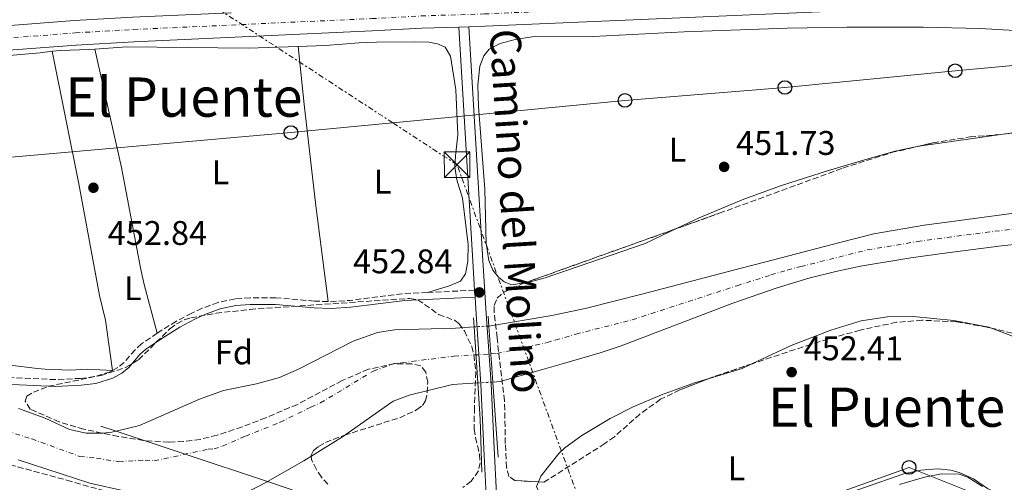
# Model space of a CAD drawing. Units: metres. Extents: x 569996 to 573450, y 4721846 to 4724194.
# Drawn here: x 572739 to 573027, y 4723271 to 4723407 of the extents above; entities that cross this region are included whole.
import ezdxf
from ezdxf.enums import TextEntityAlignment as Align

# ---------------------------------------------------------------- set-up
doc = ezdxf.new("R2010")
doc.units = ezdxf.units.M
doc.header["$MEASUREMENT"] = 0
for name, pattern in [('DGN Style 1', [1.045693079995523, 0.001739921930109024, -1.043953158065414]), ('DGN Style 3', [2.435890702152634, 1.739921930109024, -0.6959687720436097]), ('DGN Style 4', [2.7856150101045474, 1.391937544087219, -0.6959687720436097, 0.001739921930109024, -0.6959687720436097]), ('DGN Style 5', [1.217945351076317, 0.5219765790327072, -0.6959687720436097]), ('DGN Style 7', [3.4798438602180486, 1.565929737098122, -0.6959687720436097, 0.5219765790327072, -0.6959687720436097])]:
    doc.linetypes.add(name, pattern=pattern)
for name, color, linetype, lineweight in [('Camino', 7, 'DGN Style 3', 0), ('Carretera', 9, 'Continuous', 0), ('Caseta-cabaña', 1, 'Continuous', 0), ('Cauce permanente', 151, 'Continuous', 13), ('Cauce permanente (área)', 142, 'Continuous', 13), ('Cauce permanente (área) no visto', 142, 'DGN Style 5', 0), ('Cauce permanente no visto', 142, 'DGN Style 1', 13), ('Cota de punto acotado terreno', 7, 'Continuous', 0), ('Curva de nivel intermedia', 30, 'Continuous', 0), ('Eje cauce permanente (área)', 70, 'DGN Style 4', 0), ('Eje de carretera', 7, 'DGN Style 4', 0), ('Etiqueta de uso rústico', 92, 'Continuous', 0), ('Etiqueta de zona arbolada', 92, 'Continuous', 0), ('Línea blanca (vial)', 7, 'Continuous', 13), ('Línea de cambio de uso (parcela vista)', 92, 'Continuous', 0), ('Línea de pista pavimentada', 7, 'Continuous', 0), ('Línea eléctrica', 6, 'DGN Style 7', 0), ('Línea telefónica', 7, 'Continuous', 0), ('Margen derecho', 7, 'Continuous', 0), ('Marquesina', 1, 'Continuous', 0), ('pavimentado', 23, 'Continuous', 0), ('Poste telefónico', 7, 'Continuous', 0), ('Presa de embalse lineal', 1, 'Continuous', 0), ('Puente', 1, 'Continuous', 0), ('Punto acotado terreno (símbolo)', 7, 'Continuous', 0), ('Texto de Área (paraje) menor', 7, 'Continuous', 0), ('Torre eléctrica', 7, 'Continuous', 0), ('Zona arbolada', 92, 'DGN Style 3', 0)]:
    doc.layers.add(name, color=color, linetype=linetype, lineweight=lineweight)
doc.styles.add('Style-Arial', font='arial.ttf')

# ---------------------------------------------------------------- blocks, each defined once
blk = doc.blocks.new('5PATER')
at = {"layer": 'Cauce permanente', "linetype": 'Continuous', "lineweight": 0}
h = blk.add_hatch(color=51, dxfattribs=at)
edge = h.paths.add_edge_path()
edge.add_ellipse((0, 0), major_axis=(-0.1095731443231308, -0.1110710700762829), ratio=0.9994222409660317, start_angle=0, end_angle=360)
blk = doc.blocks.new('5TME')
at = {"layer": 'Marquesina', "color": 7, "linetype": 'Continuous', "lineweight": 0}
for p, q in [((-0.375, 0.375), (0.375, -0.375)), ((0.3723, 0.3776), (-0.3716, -0.3784))]:
    blk.add_line(p, q, dxfattribs=at)
at = {"layer": 'Marquesina', "color": 7, "linetype": 'Continuous', "lineweight": 0, "flags": 128}
blk.add_lwpolyline([(-0.375, -0.375), (0.375, -0.375), (0.375, 0.375), (-0.375, 0.375), (-0.3716, -0.3784)], dxfattribs=at)
blk = doc.blocks.new('5PTT')
at = {"layer": 'Caseta-cabaña', "color": 7, "linetype": 'Continuous', "lineweight": 30}
blk.add_circle((2.382683753967285e-05, 4.306399822235108e-05), 0.1995000005932858, dxfattribs=at)

msp = doc.modelspace()

# ---------------------------------------------------------------- linework, layer by layer
at = {"layer": 'Camino', "color": 7, "linetype": 'DGN Style 3', "lineweight": 0, "elevation": 452.8300000000018, "flags": 128}
for points in [[(572872.1600000006, 4723327.580000001), (572858.3200000004, 4723326.930000001)], [(572858.3200000004, 4723326.930000001), (572851.5799999969, 4723326.610000002), (572835.7099999993, 4723324.619999999), (572830.129999998, 4723324.240000002), (572829.1999999982, 4723324.270000001)]]:
    msp.add_lwpolyline(points, dxfattribs=at)
at = {"layer": 'Camino', "color": 7, "linetype": 'DGN Style 3', "lineweight": 0}
for points in [[(572829.1999999982, 4723324.270000001, 452.8300000000018), (572825.2199999974, 4723324.390000002, 452.8300000000018), (572813.9099999996, 4723325.400000002, 452.8300000000018), (572806.329999998, 4723325.410000001, 452.8300000000018), (572801.9400000002, 4723325.060000002, 452.8300000000018), (572796.9899999971, 4723324.029999999, 452.0700000000072), (572792.3099999988, 4723322.290000001, 450.6999999999971), (572789.230000001, 4723320.86, 450.1199999999953), (572784.7499999994, 4723318.490000002, 449.8399999999965), (572780.44, 4723315.86, 449.7899999999936), (572779.1399999991, 4723314.980000001, 449.8600000000006)], [(572779.1399999991, 4723314.980000001, 449.8600000000006), (572774.5700000004, 4723311.859999999, 450.1199999999953), (572772.6399999993, 4723310.130000001, 450.4100000000037), (572769.3999999983, 4723306.430000001, 451.1999999999971), (572767.5900000001, 4723304.940000001, 451.4700000000012), (572766.0399999988, 4723304.100000001, 451.509999999995)], [(572766.0399999988, 4723304.100000001, 451.509999999995), (572765.329999998, 4723303.720000001, 451.529999999999), (572760.7500000002, 4723302.270000001, 451.4199999999983), (572756.6800000002, 4723301.77, 451.75), (572749.3399999997, 4723301.390000002, 452.8099999999978), (572712.8700000005, 4723303.080000001, 452.9400000000023), (572707.8000000011, 4723302.600000001, 453.4199999999984), (572703.0300000012, 4723301.860000002, 453.5099999999949), (572694.6000000001, 4723299.690000001, 453.5099999999949), (572688.030000001, 4723296.960000002, 453.5099999999949), (572673.1000000021, 4723287.9, 453.5099999999949)]]:
    msp.add_polyline3d(points, dxfattribs=at)
at = {"layer": 'Carretera', "color": 9, "linetype": 'Continuous', "lineweight": 0}
for points in [[(573194.7000000001, 4723346.220000001, 454.0500000000029), (573183.0500000003, 4723355.02, 453.8800000000047), (573167.6200000008, 4723365.710000001, 454.0500000000029), (573147.949999999, 4723378.100000001, 453.8300000000018), (573134.7100000001, 4723385.26, 453.7299999999959), (573120.8099999994, 4723391.48, 453.6300000000047), (573109.3299999973, 4723395.900000001, 453.179999999993), (573096.9299999988, 4723400.029999999, 453.2899999999936), (573075.2499999997, 4723406.06, 452.9600000000065), (573065.7300000001, 4723407.49, 452.6399999999995), (573046.4699999995, 4723409.460000002, 452.9900000000052), (573028.1000000008, 4723410.199999999, 453.179999999993), (573018.1099999995, 4723410.45, 452.9700000000012), (572999.1399999995, 4723410.099999999, 453.3000000000029), (572977.9299999999, 4723409.399999999, 452.9600000000065), (572875.239999999, 4723404.970000002, 453.3500000000058), (572870.5100000015, 4723404.810000001, 453.2599999999948), (572867.510000002, 4723404.720000001, 453.1999999999971), (572856.6900000015, 4723404.37, 452.9900000000052), (572842.1900000018, 4723403.59, 453.3500000000058), (572772.3099999989, 4723400.4, 453.3500000000058), (572755.410000001, 4723399.390000001, 453.0099999999948), (572731.6499999987, 4723397.600000001, 453.3500000000058)], [(572730.9499999991, 4723404.770000001, 453.3500000000058), (572754.9300000004, 4723406.580000001, 453.0099999999948), (572771.9299999989, 4723407.59, 453.3500000000058)]]:
    msp.add_polyline3d(points, dxfattribs=at)
at = {"layer": 'Cauce permanente', "color": 151, "linetype": 'Continuous', "lineweight": 13}
for points in [[(573041.5099999999, 4723342.210000001, 453.6100000000006), (573026.6100000005, 4723340.560000001, 453.8300000000018), (573009.9900000002, 4723338.449999999, 453.5099999999948), (573000.0899999999, 4723337.100000001, 452.8399999999965), (572985.3399999999, 4723334.65, 451.320000000007), (572978.0199999996, 4723333.109999999, 450.8500000000058), (572970.1399999997, 4723331.130000001, 450.8000000000029), (572960.5800000001, 4723328.210000001, 450.8000000000029), (572947.8499999996, 4723323.810000001, 450.8000000000029), (572915.1299999999, 4723311.279999999, 450.8000000000029), (572908.9500000002, 4723309.289999999, 450.8600000000006), (572896.8600000005, 4723305.730000001, 451.6399999999995), (572892.0800000001, 4723304.359999999, 451.3000000000029), (572879.6900000004, 4723300.810000001, 448.0899999999965), (572877.5199999996, 4723300.689999999, 448.0899999999965), (572877.5199999996, 4723300.689999999, 453.2400000000052), (572876.3600000005, 4723317.08, 453.2400000000052), (572894.7699999996, 4723320.180000001, 448.0899999999965), (572904.5599999996, 4723322.230000001, 448.0899999999965), (572921.5999999996, 4723326.550000001, 448.1699999999983), (572950.3099999996, 4723334.029999999, 449.4600000000065), (572957.5499999998, 4723335.92, 449.1199999999953), (572979.25, 4723341.600000001, 446.9100000000035), (572989.25, 4723344.15, 446.8699999999953), (573003.9500000002, 4723346.640000001, 448.820000000007), (573011.3399999999, 4723347.680000001, 449.4499999999971), (573052.0499999998, 4723353.15, 449.320000000007)], [(572738.4600000001, 4723292.939999999, 450.8000000000029), (572746.29, 4723290.100000001, 450.8000000000029), (572753.4400000004, 4723286.77, 450.7899999999936), (572758.3300000001, 4723285.75, 449.9900000000052), (572763.3099999996, 4723285.699999999, 448.7400000000052), (572765.7800000003, 4723285.970000001, 448.2799999999989), (572767.0800000001, 4723286.279999999, 448.25), (572773.9000000004, 4723287.91, 448.0899999999965), (572791.5499999998, 4723295.630000001, 448.0899999999965), (572798.5999999996, 4723298.210000001, 448.0899999999965), (572808.2199999997, 4723300.16, 448.0899999999965), (572814.9299999997, 4723302, 448.0899999999965), (572820.54, 4723304.470000001, 448.0899999999965), (572836.6100000005, 4723312.67, 448.0899999999965), (572843.7300000004, 4723315.199999999, 448.0899999999965), (572848.6600000003, 4723315.949999999, 448.0899999999965), (572866.54, 4723316.51, 448.0899999999965), (572872.0099999999, 4723316.890000001, 448.0899999999965), (572873.0899999999, 4723300.430000001, 453.2400000000052), (572865.7199999997, 4723300, 448.0899999999965), (572853.0300000003, 4723296.83, 448.0899999999965), (572848.3099999996, 4723295.109999999, 448.0899999999965), (572833.4299999997, 4723284.640000001, 448.0899999999965), (572822.0899999999, 4723277.609999999, 448.2400000000052), (572811.4800000004, 4723271.529999999, 450.6300000000047), (572811.3899999997, 4723271.480000001, 450.6600000000035), (572804.9100000003, 4723268.17, 450.8000000000029)], [(572759.3899999997, 4723271.050000001, 453.5099999999948), (572738.3600000005, 4723277.930000001, 453.5099999999948)]]:
    msp.add_polyline3d(points, dxfattribs=at)
at = {"layer": 'Cauce permanente (área)', "color": 142, "linetype": 'Continuous', "lineweight": 13}
for points in [[(573196.6399999997, 4723328.199999999, 450.8000000000029), (573175.9500000002, 4723342.039999999, 450.8000000000029), (573158.6299999999, 4723352.180000001, 450.8000000000029), (573146, 4723358.58, 450.8000000000029), (573141.2800000003, 4723360.350000001, 450.8000000000029), (573120.8899999997, 4723364.49, 450.8000000000029), (573115.9199999999, 4723365, 450.8000000000029), (573113.4600000001, 4723364.800000001, 450.8000000000029), (573081.54, 4723358.77, 450.7799999999989), (573052.0499999998, 4723353.15, 449.320000000007), (573011.3399999999, 4723347.680000001, 449.4499999999971), (573003.9500000002, 4723346.640000001, 448.820000000007), (572989.25, 4723344.15, 446.8699999999953), (572979.25, 4723341.600000001, 446.9100000000035), (572957.5499999998, 4723335.92, 449.1199999999953), (572950.3099999996, 4723334.029999999, 449.4600000000065), (572921.5999999996, 4723326.550000001, 448.1699999999983), (572904.5599999996, 4723322.230000001, 448.0899999999965), (572894.7699999996, 4723320.180000001, 448.0899999999965), (572876.3600000005, 4723317.08, 448.0899999999965)], [(572877.5199999996, 4723300.689999999, 448.0899999999965), (572879.6900000004, 4723300.810000001, 448.0899999999965), (572892.0800000001, 4723304.359999999, 451.3000000000029), (572896.8600000005, 4723305.730000001, 451.6399999999995), (572908.9500000002, 4723309.289999999, 450.8600000000006), (572915.1299999999, 4723311.279999999, 450.8000000000029), (572947.8499999996, 4723323.810000001, 450.8000000000029), (572960.5800000001, 4723328.210000001, 450.8000000000029), (572970.1399999997, 4723331.130000001, 450.8000000000029), (572978.0199999996, 4723333.109999999, 450.8500000000058), (572985.3399999999, 4723334.65, 451.320000000007), (573000.0899999999, 4723337.100000001, 452.8399999999965), (573009.9900000002, 4723338.449999999, 453.5099999999948), (573026.6100000005, 4723340.560000001, 453.8300000000018), (573041.5099999999, 4723342.210000001, 453.6100000000006), (573075.7000000002, 4723345.07, 452.0200000000041), (573103.6900000004, 4723347.939999999, 450.7700000000041), (573113.6699999999, 4723348.279999999, 450.1300000000047), (573126.1600000003, 4723347.539999999, 449.4700000000012), (573134.6100000005, 4723346.289999999, 449.4499999999971), (573141.79, 4723344.08, 449.4499999999971), (573153.8300000001, 4723338.26, 449.4499999999971), (573162.4299999997, 4723333.230000001, 449.4499999999971), (573199, 4723309.66, 449.4499999999971)], [(572872.0099999999, 4723316.890000001, 448.0899999999965), (572866.54, 4723316.51, 448.0899999999965), (572848.6600000003, 4723315.949999999, 448.0899999999965), (572843.7300000004, 4723315.199999999, 448.0899999999965), (572836.6100000005, 4723312.67, 448.0899999999965), (572820.54, 4723304.470000001, 448.0899999999965), (572814.9299999997, 4723302, 448.0899999999965), (572808.2199999997, 4723300.16, 448.0899999999965), (572798.5999999996, 4723298.210000001, 448.0899999999965), (572791.5499999998, 4723295.630000001, 448.0899999999965), (572773.9000000004, 4723287.91, 448.0899999999965), (572767.0800000001, 4723286.279999999, 448.25)], [(572873.0899999999, 4723300.430000001, 448.0899999999965), (572865.7199999997, 4723300, 448.0899999999965), (572853.0300000003, 4723296.83, 448.0899999999965), (572848.3099999996, 4723295.109999999, 448.0899999999965), (572833.4299999997, 4723284.640000001, 448.0899999999965), (572822.0899999999, 4723277.609999999, 448.2400000000052), (572811.4800000004, 4723271.529999999, 450.6300000000047)], [(572767.0800000001, 4723286.279999999, 448.25), (572765.7800000003, 4723285.970000001, 448.2799999999989), (572763.3099999996, 4723285.699999999, 448.7400000000052), (572758.3300000001, 4723285.75, 449.9900000000052), (572753.4400000004, 4723286.77, 450.7899999999936), (572746.29, 4723290.100000001, 450.8000000000029), (572738.4600000001, 4723292.939999999, 450.8000000000029)], [(572738.3600000005, 4723277.930000001, 453.5099999999948), (572759.3899999997, 4723271.050000001, 453.5099999999948), (572769.8499999996, 4723268.730000001, 453.5099999999948), (572777.2599999999, 4723267.730000001, 453.5099999999948), (572782.6399999997, 4723267.32, 453.3399999999965), (572796.5999999996, 4723266.350000001, 450.8000000000029)], [(572796.5999999996, 4723266.350000001, 450.8000000000029), (572800.0199999996, 4723266.600000001, 450.8000000000029), (572804.9100000003, 4723268.17, 450.8000000000029), (572811.3899999997, 4723271.480000001, 450.6600000000035), (572811.4800000004, 4723271.529999999, 450.6300000000047)]]:
    msp.add_polyline3d(points, dxfattribs=at)
at = {"layer": 'Cauce permanente (área) no visto', "color": 142, "linetype": 'DGN Style 5', "lineweight": 0, "elevation": 448.0899999999965, "flags": 128}
for points in [[(572872.0099999999, 4723316.890000001), (572876.3600000005, 4723317.08)], [(572873.0899999999, 4723300.430000001), (572877.5199999996, 4723300.689999999)]]:
    msp.add_lwpolyline(points, dxfattribs=at)
at = {"layer": 'Cauce permanente no visto', "color": 142, "linetype": 'DGN Style 1', "lineweight": 13}
msp.add_polyline3d([(572877.5199999996, 4723300.689999999, 453.2400000000052), (572877.5199999996, 4723300.689999999, 448.0899999999965), (572873.0899999999, 4723300.430000001, 448.0899999999965), (572872.0099999999, 4723316.890000001, 453.2400000000052), (572876.3600000005, 4723317.08, 448.0899999999965)], close=True, dxfattribs=at)
at = {"layer": 'Curva de nivel intermedia', "color": 30, "linetype": 'Continuous', "lineweight": 0, "elevation": 455, "flags": 128}
msp.add_lwpolyline([(573021.0400000016, 4723270.039999999), (573016.75, 4723272.859999999), (573014.2500000012, 4723273.67), (573009.07, 4723273.789999999), (573004.0300000019, 4723272.84), (572996.7400000007, 4723270.649999999)], dxfattribs=at)
at = {"layer": 'Eje cauce permanente (área)', "color": 70, "linetype": 'DGN Style 4', "lineweight": 0}
msp.add_polyline3d([(572734.8099999996, 4723286.449999999, 452.1600000000035), (572742.3300000001, 4723284.02, 452.1600000000035), (572756.4199999999, 4723278.91, 452.1499999999942), (572761.3499999996, 4723278.369999999, 451.1300000000047), (572767.8200000003, 4723277.350000001, 450.8899999999995), (572775.5800000001, 4723277.82, 450.8000000000029), (572778.2699999996, 4723277.619999999, 450.7200000000012), (572794.0700000003, 4723280.99, 449.4499999999971), (572795.79, 4723281.119999999, 449.4499999999971), (572798.2300000004, 4723281.9, 449.4499999999971), (572804.9900000002, 4723284.850000001, 449.3699999999953), (572815.1600000003, 4723288.890000001, 448.1699999999983), (572824.1799999997, 4723293.32, 448.0899999999965), (572826.9800000004, 4723294.560000001, 448.0899999999965), (572842.4600000001, 4723303.890000001, 448.0899999999965), (572848.3799999999, 4723306.02, 448.0899999999965), (572850.8499999996, 4723306.390000001, 448.0899999999965), (572866.1299999999, 4723308.25, 448.0899999999965), (572876.9400000004, 4723308.939999999, 448.1000000000058), (572878.6600000003, 4723309.050000001, 448.25), (572893.4199999999, 4723312.27, 449.6999999999971), (572895.8099999996, 4723312.960000001, 449.8699999999953), (572901.8600000005, 4723314.74, 449.4799999999959), (572918.3600000005, 4723318.92, 449.4799999999959), (572949.0800000001, 4723328.92, 450.1300000000047), (572959.0599999996, 4723332.060000001, 449.9600000000065), (572963.8399999999, 4723333.52, 449.9600000000065), (572967.7800000003, 4723334.52, 449.570000000007), (572987.2999999998, 4723339.4, 449.0899999999965), (573002.0199999996, 4723341.869999999, 450.8300000000018), (573010.6699999999, 4723343.060000001, 451.4799999999959), (573018.9800000004, 4723344.119999999, 451.6399999999995), (573046.7800000003, 4723347.680000001, 451.4700000000012)], dxfattribs=at)
at = {"layer": 'Eje de carretera', "color": 7, "linetype": 'DGN Style 4', "lineweight": 0}
msp.add_polyline3d([(572731.2999999997, 4723401.180000002, 453.350000000006), (572755.1700000013, 4723402.990000002, 453.0099999999948), (572772.1200000007, 4723403.990000002, 453.350000000006), (572842.0199999993, 4723407.180000001, 453.350000000006), (572856.53, 4723407.960000001, 452.9900000000052), (572875.0899999987, 4723408.550000001, 453.350000000006), (572977.7899999986, 4723412.980000001, 452.9600000000063), (572999.0499999997, 4723413.689999999, 453.300000000003), (573018.1200000002, 4723414.029999999, 452.9700000000012), (573028.2199999989, 4723413.790000002, 453.1799999999931), (573046.7199999995, 4723413.040000001, 452.9900000000052), (573066.1799999989, 4723411.050000002, 452.6399999999995), (573076.0000000002, 4723409.580000001, 452.9600000000063), (573097.980000001, 4723403.460000001, 453.2899999999936), (573110.5399999983, 4723399.279999999, 453.1799999999931), (573122.1799999991, 4723394.800000002, 453.6300000000048), (573136.300000001, 4723388.480000001, 453.7299999999959), (573149.7700000001, 4723381.200000001, 453.8300000000018), (573169.5899999995, 4723368.699999999, 454.050000000003), (573185.1499999987, 4723357.930000001, 453.8800000000048), (573196.8699999999, 4723349.080000001, 454.050000000003)], dxfattribs=at)
at = {"layer": 'Línea blanca (vial)', "color": 7, "linetype": 'Continuous', "lineweight": 13, "extrusion": (-0.01997802457382098, -0.0005993407372908395, 0.9998002397103176), "elevation": -13822.58059109478, "flags": 128}
msp.add_lwpolyline([(-4704102.324727301, 714117.6937763442), (-4704102.324727301, 714114.691826978)], dxfattribs=at)
at = {"layer": 'Línea blanca (vial)', "color": 7, "linetype": 'Continuous', "lineweight": 13}
for points in [[(572800.829999997, 4723408.91, 453.350000000006), (572771.9299999984, 4723407.59, 453.350000000006), (572754.9299999999, 4723406.580000001, 453.0099999999948), (572730.9499999987, 4723404.770000001, 453.350000000006), (572703.7300000008, 4723401.520000001, 453.350000000006), (572686.769999998, 4723399.400000002, 453.6900000000023), (572656.7899999976, 4723395.32, 453.6900000000023), (572641.2499999986, 4723393.09, 454.0299999999988), (572627.0399999997, 4723391.160000001, 453.6900000000023), (572605.6199999999, 4723388.300000002, 454.0299999999988), (572584.8000000013, 4723385.560000001, 453.6900000000023), (572567.4400000006, 4723383.140000002, 454.3600000000006), (572533.5899999988, 4723378.279999999, 454.6699999999983), (572505.4099999999, 4723373.59, 454.6999999999972), (572483.19, 4723368.840000001, 454.7200000000012), (572469.2499999992, 4723365.330000001, 455.179999999993), (572460.6999999996, 4723362.780000002, 455.7200000000012), (572441.0599999991, 4723355.920000001, 455.7200000000012), (572429.0499999995, 4723351.189999999, 455.3800000000048), (572415.0599999973, 4723345.369999999, 455.3800000000048), (572366.9899999974, 4723324.020000001, 455.3800000000048), (572349.9699999987, 4723316.590000001, 455.7200000000012), (572321.1200000015, 4723303.710000002, 455.3800000000048), (572232.7699999993, 4723264.620000001, 455.1600000000035)], [(573331.3000000004, 4723238.640000002, 453.8600000000007), (573286.4200000024, 4723273.850000001, 454.1499999999942), (573259.9299999988, 4723294.99, 454.0700000000071), (573235.3799999976, 4723314.480000001, 453.5), (573221.6400000001, 4723325.279999999, 453.8600000000007), (573205.1099999987, 4723338.320000002, 453.5299999999989), (573194.6999999996, 4723346.220000001, 454.050000000003), (573183.0499999997, 4723355.020000001, 453.8800000000048), (573167.6200000005, 4723365.710000001, 454.050000000003), (573147.9499999986, 4723378.100000001, 453.8300000000018), (573134.7099999995, 4723385.26, 453.7299999999959), (573120.8099999989, 4723391.480000001, 453.6300000000048), (573109.3299999969, 4723395.900000001, 453.1799999999931), (573096.9299999982, 4723400.03, 453.2899999999936), (573075.2499999992, 4723406.060000001, 452.9600000000063), (573065.7299999995, 4723407.490000002, 452.6399999999995), (573046.469999999, 4723409.460000004, 452.9900000000052), (573028.1000000003, 4723410.2, 453.1799999999931), (573018.109999999, 4723410.45, 452.9700000000012), (572999.1399999991, 4723410.100000001, 453.300000000003), (572977.9299999995, 4723409.4, 452.9600000000063), (572875.2399999985, 4723404.970000003, 453.350000000006), (572870.510000001, 4723404.810000001, 453.2599999999947)], [(572867.5100000014, 4723404.720000002, 453.1999999999971), (572856.690000001, 4723404.370000001, 452.9900000000052), (572842.1900000013, 4723403.590000001, 453.350000000006), (572772.3099999984, 4723400.400000001, 453.350000000006), (572755.4100000004, 4723399.390000001, 453.0099999999948), (572731.6499999983, 4723397.600000001, 453.350000000006)]]:
    msp.add_polyline3d(points, dxfattribs=at)
at = {"layer": 'Línea de cambio de uso (parcela vista)', "color": 92, "linetype": 'Continuous', "lineweight": 0, "elevation": 451.2299999999959, "flags": 128}
for points in [[(573067.0214999998, 4723380.399800001), (573066.5899999999, 4723379.609999999), (573064.3099999996, 4723378.560000001), (573027.1546999998, 4723373.334899999)], [(573027.1546999998, 4723373.334899999), (573003.0396999996, 4723369.943700001)]]:
    msp.add_lwpolyline(points, dxfattribs=at)
at = {"layer": 'Línea de cambio de uso (parcela vista)', "color": 92, "linetype": 'Continuous', "lineweight": 0, "extrusion": (-0.1467550158128009, 0.4868595504026021, 0.8610637279061063), "elevation": 2215892.298621953, "flags": 128}
msp.add_lwpolyline([(-1911731.837484858, -3751392.262451583), (-1911741.910406624, -3751392.262451583), (-1911745.209948639, -3751392.821550197)], dxfattribs=at)
at = {"layer": 'Línea de cambio de uso (parcela vista)', "color": 92, "linetype": 'Continuous', "lineweight": 0}
for points in [[(572887.2128, 4723329.860099999, 451.5148999999947), (572883.0599999996, 4723329.220000001, 452.5899999999965), (572880.7999999998, 4723330.100000001, 452.5899999999965), (572879.2100000001, 4723331.439999999, 452.5899999999965), (572877.5199999996, 4723333.449999999, 452.5899999999965), (572876.3200000003, 4723336.279999999, 452.5899999999965), (572875.5899999999, 4723341.24, 452.5899999999965), (572875.1900000004, 4723357.230000001, 452.9199999999983), (572873.3499999996, 4723381.380000001, 452.9199999999983), (572873.1200000001, 4723387.699999999, 452.9199999999983), (572873.7100000001, 4723393.199999999, 452.9199999999983), (572874.9199999999, 4723396.27, 452.5899999999965), (572876.4800000004, 4723398.230000001, 452.6000000000058), (572879.6500000004, 4723399.930000001, 452.3800000000047), (572884.0899999999, 4723401.050000001, 452.2400000000052), (572889.0199999996, 4723401.82, 452.25), (572906.9500000002, 4723401.890000001, 451.9499999999971), (572933.6100000005, 4723403.26, 451.570000000007), (572963.8200000003, 4723404.390000001, 451.1900000000023), (572981.3099999996, 4723404.65, 450.8899999999995), (573003.6500000004, 4723404.65, 450.8899999999995), (573020.3899999997, 4723404.32, 450.8899999999995), (573030.5499999998, 4723403.699999999, 450.8899999999995)], [(572820.4100000003, 4723399.01, 452.4199999999983), (572828.3300000001, 4723399.279999999, 452.1900000000023), (572838.29, 4723400.130000001, 452.179999999993), (572843.3700000001, 4723400.300000001, 452.3399999999965), (572854.6399999997, 4723400.350000001, 452.5299999999989), (572858.7800000003, 4723400.279999999, 452.8600000000006), (572861.3200000003, 4723399.82, 452.5299999999989), (572863.5800000001, 4723398.810000001, 452.8399999999965), (572865.1399999997, 4723396.180000001, 452.8600000000006), (572866.6799999997, 4723386.27, 452.8600000000006), (572867.2100000001, 4723373.119999999, 452.8600000000006), (572866.5899999999, 4723367, 452.8600000000006), (572866.3799999999, 4723363.720000001, 452.5299999999989), (572866.9299999997, 4723359.970000001, 452.5299999999989), (572868.6299999999, 4723354.57, 452.5299999999989), (572870.29, 4723340.99, 452.8600000000006), (572870.1699999999, 4723336, 452.570000000007), (572869.4800000004, 4723332.380000001, 452.1900000000023), (572868.0199999996, 4723330.26, 452.1900000000023), (572864.5, 4723328.76, 452.1199999999953), (572858.3200000003, 4723326.930000001, 452.8300000000018)], [(572733.5199999996, 4723396.210000001, 453.0200000000041), (572744.8099999996, 4723397.180000001, 452.679999999993), (572748.3700000001, 4723397.67, 453.1999999999971)], [(572748.3700000001, 4723397.67, 453.1999999999971), (572750.8600000005, 4723397.83, 453.2799999999989), (572759.0599999996, 4723398.119999999, 453.1999999999971), (572760.8300000001, 4723398.24, 453.1000000000058)], [(572766.04, 4723304.100000001, 451.5099999999948), (572763.9800000004, 4723318.789999999, 452.3500000000058), (572762.1900000004, 4723326.07, 452.820000000007), (572756.1699999999, 4723358.75, 452.8600000000006), (572748.3700000001, 4723397.67, 453.1999999999971)], [(572760.8300000001, 4723398.24, 453.1000000000058), (572770.2000000002, 4723398.930000001, 452.5299999999989), (572805.8399999999, 4723398.529999999, 452.8600000000006), (572820.4100000003, 4723399.01, 452.4199999999983)], [(572779.1399999997, 4723314.980000001, 449.8600000000006), (572775.3399999999, 4723329.27, 451.8999999999942), (572774.2400000002, 4723334.119999999, 452.3300000000018), (572768.6299999999, 4723363.560000001, 453.3000000000029), (572760.8300000001, 4723398.24, 453.1000000000058)], [(572829.2000000002, 4723324.27, 452.8300000000018), (572825.5899999999, 4723352.310000001, 452.8300000000018), (572822.25, 4723382.050000001, 452.9199999999983), (572820.4100000003, 4723399.01, 452.4199999999983)], [(573003.0396999996, 4723369.943700001, 451.2299999999959), (573002.7999999998, 4723369.91, 451.2299999999959), (572995.4800000004, 4723368.300000001, 451.2299999999959), (572987.8499999996, 4723366.180000001, 451.2299999999959), (572975.8700000001, 4723362.680000001, 450.5899999999965), (572962.1100000005, 4723358.25, 450.5500000000029), (572951.1200000001, 4723354.230000001, 450.5500000000029), (572938.04, 4723348.77, 450.5500000000029), (572931.5846999995, 4723345.732000001, 450.5500000000029)], [(572931.5846999995, 4723345.732000001, 450.5500000000029), (572922.2100000001, 4723341.32, 450.5500000000029), (572892.8899999997, 4723331.26, 450.5500000000029), (572888.1200000001, 4723330, 451.2799999999989), (572887.2128, 4723329.860099999, 451.5148999999947)], [(572953.6402000003, 4723306.0932, 452.2756999999983), (572964.9600000001, 4723311.390000001, 451.2100000000065), (572976.5800000001, 4723315.9, 451.8600000000006), (572985.4699999997, 4723318.59, 451.8800000000047), (572993.25, 4723319.84, 451.8800000000047), (573000.7400000002, 4723319.9, 451.8800000000047), (573012.6200000001, 4723318.74, 451.8800000000047), (573022.9199999999, 4723316.76, 451.9199999999983), (573023.7347999997, 4723316.453000001, 451.9701999999961)], [(573023.7347999997, 4723316.453000001, 451.9701999999961), (573029.9000000004, 4723314.130000001, 452.3500000000058)], [(572673.0999999996, 4723287.9, 453.5099999999948), (572681.4800000004, 4723295.65, 453.1300000000047), (572687.8099999996, 4723299.699999999, 453.2100000000065), (572691.6399999997, 4723301.59, 453.0899999999965), (572696.3099999996, 4723303.32, 452.9100000000035), (572705.8499999996, 4723305.600000001, 452.5599999999977), (572715.3799999999, 4723306.08, 452.5200000000041), (572726.9500000002, 4723306.039999999, 452.1600000000035), (572736.04, 4723305.59, 451.820000000007), (572743.9199999999, 4723304.65, 451.4799999999959), (572746.25, 4723304.480000001, 451.820000000007), (572753.6299999999, 4723304.199999999, 451.820000000007), (572758.6299999999, 4723304.42, 451.8999999999942), (572766.04, 4723304.100000001, 451.5099999999948)], [(572890.8790999996, 4723271.412500001, 453.9199999999983), (572891.5599999996, 4723273.16, 453.9199999999983), (572896.8200000003, 4723279.720000001, 453.3999999999942), (572898.6600000003, 4723281.439999999, 453.2599999999948), (572903.5800000001, 4723285.01, 453.2400000000052), (572911.9600000001, 4723290.01, 453.2400000000052), (572918.6399999997, 4723293.41, 453.2400000000052), (572926.9800000004, 4723296.939999999, 453.1000000000058), (572936.6200000001, 4723300.460000001, 452.5599999999977), (572940.9757000003, 4723301.7729, 452.5599999999977)], [(573027.9400000004, 4723267.380000001, 455.2700000000041), (573024.7300000004, 4723268.289999999, 454.5899999999965), (573022.5700000003, 4723269.449999999, 454.5899999999965), (573018.4699999997, 4723272.359999999, 454.5899999999965), (573014.25, 4723274.189999999, 454.5899999999965), (573011.8099999996, 4723274.850000001, 454.5899999999965), (573007.9199999999, 4723275.24, 454.5899999999965), (573002.9400000004, 4723274.869999999, 454.5899999999965), (572998.0199999996, 4723273.77, 454.5899999999965), (572986.1399999997, 4723269.74, 453.9400000000023), (572969.5300000003, 4723263.720000001, 453.9199999999983), (572962.1699999999, 4723262.300000001, 453.9199999999983), (572948.5899999999, 4723260.859999999, 453.9199999999983), (572943.5899999999, 4723260.76, 453.9199999999983), (572940.1699999999, 4723261.060000001, 453.9199999999983), (572922.3899999997, 4723263.850000001, 454.5899999999965), (572903.9500000002, 4723266.980000001, 453.9199999999983), (572896.5099999999, 4723267.92, 453.9199999999983), (572891.1900000004, 4723268.17, 453.9199999999983), (572890.3600000005, 4723270.08, 453.9199999999983), (572890.8790999996, 4723271.412500001, 453.9199999999983)]]:
    msp.add_polyline3d(points, dxfattribs=at)
at = {"layer": 'Línea de pista pavimentada', "color": 7, "linetype": 'Continuous', "lineweight": 0, "extrusion": (-0.6689231058326914, -0.04753500201895378, 0.7418101523073164), "elevation": -607394.8966724938, "flags": 128}
msp.add_lwpolyline([(-4670916.859953035, 672559.785869926), (-4670848.12193715, 672558.7420440693), (-4670839.58438241, 672558.6674850796)], dxfattribs=at)
at = {"layer": 'Línea de pista pavimentada', "color": 7, "linetype": 'Continuous', "lineweight": 0, "elevation": 452.8300000000018, "flags": 128}
msp.add_lwpolyline([(572872.2899999982, 4723325.59), (572872.1600000006, 4723327.580000001)], dxfattribs=at)
at = {"layer": 'Línea de pista pavimentada', "color": 7, "linetype": 'Continuous', "lineweight": 0}
for points in [[(572870.510000001, 4723404.810000001, 453.5800000000018), (572874.6000000016, 4723336.290000002, 452.8800000000048), (572875.6099999995, 4723320.800000002, 453.229999999996), (572877.0399999978, 4723300.189999999, 453.2400000000052), (572877.8799999983, 4723281.330000001, 452.9700000000012), (572878.5599999977, 4723267.850000001, 453.5899999999965)], [(572872.2899999982, 4723325.59, 452.8300000000018), (572872.61, 4723320.600000001, 453.229999999996), (572874.0399999982, 4723300.02, 453.2400000000052), (572874.8799999986, 4723281.190000001, 452.9700000000012), (572875.5699999994, 4723267.52, 453.6000000000059)]]:
    msp.add_polyline3d(points, dxfattribs=at)
at = {"layer": 'Línea eléctrica', "color": 6, "linetype": 'DGN Style 7', "lineweight": 0}
msp.add_polyline3d([(572907.6999999983, 4723252.810000001, 458.179999999993), (572904.3929313889, 4723261.878424371, 457.734500000006), (572902.3857193491, 4723267.382468203, 457.4640999999974), (572867.0200000004, 4723364.36, 452.6999999999971), (572848.1634430953, 4723376.65305319, 452.7149000000064), (572727.5100000014, 4723455.31, 452.8099999999977), (572602.7800000015, 4723433.579999999, 453.6999999999971), (572426.9800000001, 4723404.390000001, 455.6699999999983), (572210.8600000005, 4723367.540000001, 457.8699999999953), (572058.3999999987, 4723342.050000001, 457.5800000000018), (571873.0500000009, 4723245.660000001, 457.25), (571673.3399999996, 4723135.82, 457.4700000000012), (571508.4100000003, 4723055.390000002, 464.6600000000035), (571287.3099999983, 4723062.300000001, 462.1100000000006), (571079.7899999997, 4723068.470000002, 465.6999999999971), (570867.6200000017, 4723138.42, 470.1999999999971), (570656.300000001, 4723208.28, 471.820000000007), (570465.8999999993, 4723235.640000001, 472.570000000007), (570392.9499999997, 4723216.040000001, 471.1300000000047), (570217.7499999995, 4723218.949999998, 474.1999999999971), (570052.4899999992, 4723237.38, 477.2799999999989), (570005.7199999981, 4723240.369999998, 476.8300000000018)], dxfattribs=at)
at = {"layer": 'Línea telefónica', "color": 7, "linetype": 'Continuous', "lineweight": 0}
for points in [[(573379.5100000014, 4723179.910000001, 450.6100000000006), (573327.0500000018, 4723232.009999999, 451.7299999999959), (573246.1400000005, 4723303.840000001, 453.2899999999936), (573145.6800000003, 4723364.029999999, 451.6000000000058), (573060.8099999982, 4723396.25, 451.4400000000023), (573013.0500000013, 4723391.890000002, 451.0099999999948), (572963.1399999997, 4723386.989999999, 450.9499999999971), (572916.2500000001, 4723383.210000002, 451.6199999999953), (572848.1634430953, 4723376.65305319, 452.530899999998), (572818.329999999, 4723373.779999999, 452.929999999993), (572733.0599999991, 4723366.260000001, 452.7100000000065)], [(572994.2800000003, 4723204.180000001, 460.8999999999942), (573002.3400000003, 4723232.560000001, 460.6199999999953), (573020.5700000004, 4723267.250000001, 455.6000000000058), (572999.5399999997, 4723275.659999999, 454.5099999999948), (572969.3999999983, 4723264.790000002, 453.8800000000047), (572944.1600000008, 4723259.890000001, 454.7400000000052), (572909.1099999987, 4723268.65, 454), (572902.3857193491, 4723267.382468203, 454.1762000000017), (572884.3326255754, 4723263.979446888, 454.6491999999998), (572867.8899999997, 4723260.880000001, 455.0800000000018)]]:
    msp.add_polyline3d(points, dxfattribs=at)
at = {"layer": 'Margen derecho', "color": 7, "linetype": 'Continuous', "lineweight": 0}
msp.add_polyline3d([(572872.2899999982, 4723325.59, 452.8300000000018), (572851.749999999, 4723324.61, 452.8300000000018), (572835.8999999971, 4723322.630000004, 452.8300000000018), (572830.1700000005, 4723322.240000002, 452.8300000000018), (572825.1000000011, 4723322.390000002, 452.8300000000018), (572813.8200000002, 4723323.400000001, 452.8300000000018), (572806.4100000006, 4723323.41, 452.8300000000018), (572802.2199999974, 4723323.080000003, 452.8300000000018), (572797.5500000003, 4723322.100000001, 452.0700000000072), (572793.0799999977, 4723320.439999999, 450.6999999999971), (572790.1200000006, 4723319.070000002, 450.1199999999953), (572785.7399999974, 4723316.750000002, 449.8399999999965), (572781.5199999996, 4723314.180000002, 449.7899999999936), (572775.8099999987, 4723310.290000002, 450.1199999999953), (572774.0599999985, 4723308.720000001, 450.4100000000037), (572770.7999999997, 4723304.99, 451.1999999999971), (572768.7099999997, 4723303.27, 451.4700000000012), (572766.1200000015, 4723301.87, 451.529999999999), (572761.1700000005, 4723300.310000002, 451.4199999999983), (572756.8599999989, 4723299.770000001, 451.75), (572749.3399999997, 4723299.380000002, 452.8099999999978), (572712.9200000019, 4723301.070000002, 452.9400000000023)], dxfattribs=at)
at = {"layer": 'pavimentado', "color": 23, "linetype": 'Continuous', "lineweight": 0}
msp.add_polyline3d([(572875.5699999998, 4723267.519999999, 453.6000000000058), (572874.8799999991, 4723281.189999999, 452.9700000000012), (572874.0399999986, 4723300.019999999, 453.2400000000052), (572872.6100000005, 4723320.600000001, 453.2299999999959), (572872.2899999986, 4723325.59, 452.8300000000018), (572872.1600000011, 4723327.580000001, 452.8300000000018), (572871.609999999, 4723336.099999999, 452.8800000000047), (572867.510000002, 4723404.720000001, 453.5800000000018), (572870.5100000015, 4723404.810000001, 453.2599999999948), (572874.6000000021, 4723336.290000001, 452.8800000000047), (572875.61, 4723320.800000002, 453.2299999999959), (572877.0399999983, 4723300.189999999, 453.2400000000052), (572877.8799999988, 4723281.33, 452.9700000000012), (572878.5599999982, 4723267.850000001, 453.5899999999965)], dxfattribs=at)
at = {"layer": 'Presa de embalse lineal', "color": 1, "linetype": 'Continuous', "lineweight": 0, "flags": 128}
for points, elevation in [([(572767.0800000001, 4723286.279999999), (572762.6200000001, 4723287.76)], 450.8000000000029), ([(572811.4800000004, 4723271.529999999), (572787.3399999999, 4723279.550000001), (572767.0800000001, 4723286.279999999)], 450.8000000000028), ([(572818.6799999997, 4723269.15), (572811.4800000004, 4723271.529999999)], 450.8000000000029)]:
    msp.add_lwpolyline(points, dxfattribs=dict(at, elevation=elevation))
at = {"layer": 'Puente', "color": 1, "linetype": 'Continuous', "lineweight": 0, "elevation": 453.2400000000052, "flags": 128}
for points in [[(572871.8399999999, 4723319.49), (572872.0099999999, 4723316.890000001)], [(572876.1600000003, 4723319.970000001), (572876.3600000005, 4723317.08)], [(572872.0099999999, 4723316.890000001), (572873.0899999999, 4723300.430000001)], [(572876.3600000005, 4723317.08), (572877.5199999996, 4723300.689999999)], [(572873.0899999999, 4723300.430000001), (572873.79, 4723289.82), (572874.3200000003, 4723274.25)], [(572877.5199999996, 4723300.689999999), (572879.0700000003, 4723278.710000001)]]:
    msp.add_lwpolyline(points, dxfattribs=at)
at = {"layer": 'Zona arbolada', "color": 92, "linetype": 'DGN Style 3', "lineweight": 0, "extrusion": (-0.02134146609679581, -0.007633876750312924, 0.9997430998764635), "elevation": -47827.35266500723, "flags": 128}
msp.add_lwpolyline([(-4254419.947716381, 2129710.869332789), (-4254419.947716381, 2129758.006623736)], dxfattribs=at)
at = {"layer": 'Zona arbolada', "color": 92, "linetype": 'DGN Style 3', "lineweight": 0, "extrusion": (0.1233000603136791, -0.4493814008177797, 0.8847900608199061), "elevation": -2051506.386871294, "flags": 128}
msp.add_lwpolyline([(1802310.97349645, 3896266.57722001), (1802310.899659788, 3896266.573859284), (1802298.316239651, 3896265.740291925), (1802297.617231529, 3896265.655740729)], dxfattribs=at)
at = {"layer": 'Zona arbolada', "color": 92, "linetype": 'DGN Style 3', "lineweight": 0}
for points in [[(573027.1546999998, 4723373.334899999, 460.3800000000047), (573038.7800000003, 4723374.33, 460.3800000000047), (573054.9100000003, 4723376.25, 461.7299999999959), (573062.4100000003, 4723375.9, 461.6699999999983), (573064.9000000004, 4723376.5, 461.679999999993), (573065.9600000001, 4723377.09, 461.7299999999959), (573067.2000000002, 4723379.130000001, 462.5500000000029), (573067.0214999998, 4723380.399800001, 463.2179999999935)], [(573032.1399999997, 4723314.460000001, 469.3899999999995), (573022.4400000004, 4723316.76, 468.4199999999983), (573013.4400000004, 4723318.34, 468.2599999999948), (573003.3700000001, 4723318.810000001, 468.2599999999948), (572995.8600000005, 4723318.199999999, 468.2599999999948), (572985.1900000004, 4723315.930000001, 468.2599999999948), (572970.7999999998, 4723311.77, 468.2599999999948), (572953.5700000003, 4723306.07, 468.25), (572941.6299999999, 4723302.029999999, 467.8600000000006), (572932.3399999999, 4723298.380000001, 467.3000000000029), (572926.6799999997, 4723295.640000001, 466.9100000000035), (572920.6399999997, 4723291.310000001, 466.4400000000023), (572913.1399999997, 4723284.65, 465.0899999999965), (572910.3700000001, 4723282.66, 464.1999999999971), (572892.4400000004, 4723271.32, 457.6699999999983), (572884, 4723271.82, 459.0200000000041), (572882.2300000004, 4723273.02, 459.25), (572881.5199999996, 4723275.680000001, 459.2400000000052), (572881.1799999997, 4723282.720000001, 458.8500000000058), (572880.9400000004, 4723295.17, 457.7400000000052), (572878.75, 4723313.680000001, 457.6699999999983), (572877.8899999997, 4723321.09, 456.4799999999959), (572877.9199999999, 4723323.130000001, 456.3099999999977), (572878.79, 4723325.310000001, 456.2700000000041), (572880.7199999997, 4723327.01, 456.2599999999948), (572886.1500000004, 4723329.480000001, 456.3099999999977), (572943.8799999999, 4723350.130000001, 457.6999999999971), (572980.0999999996, 4723363.369999999, 457.6699999999983), (572994.4000000004, 4723367.91, 458.5399999999936), (573006.5499999998, 4723370.77, 459.6699999999983), (573017.4000000004, 4723372.5, 460.3800000000047), (573038.7800000003, 4723374.33, 460.3800000000047)], [(573003.0396999996, 4723369.943700001, 459.3435000000027), (573006.5499999998, 4723370.77, 459.6699999999983), (573017.4000000004, 4723372.5, 460.3800000000047), (573027.1546999998, 4723373.334899999, 460.3800000000047)], [(572931.5846999995, 4723345.732000001, 457.403999999995), (572943.8799999999, 4723350.130000001, 457.6999999999971), (572980.0999999996, 4723363.369999999, 457.6699999999983), (572994.4000000004, 4723367.91, 458.5399999999936), (573003.0396999996, 4723369.943700001, 459.3435000000027)], [(572890.8790999996, 4723271.412500001, 457.9196999999986), (572884, 4723271.82, 459.0200000000041), (572882.2300000004, 4723273.02, 459.25), (572881.5199999996, 4723275.680000001, 459.2400000000052), (572881.1799999997, 4723282.720000001, 458.8500000000058), (572880.9400000004, 4723295.17, 457.7400000000052), (572878.75, 4723313.680000001, 457.6699999999983), (572877.8899999997, 4723321.09, 456.4799999999959), (572877.9199999999, 4723323.130000001, 456.3099999999977), (572878.79, 4723325.310000001, 456.2700000000041), (572880.7199999997, 4723327.01, 456.2599999999948), (572886.1500000004, 4723329.480000001, 456.3099999999977), (572887.2128, 4723329.860099999, 456.3356000000058)], [(572829.1600000003, 4723270.730000001, 457.1100000000006), (572827.2599999999, 4723272.779999999, 456.7700000000041), (572825.7800000003, 4723275.060000001, 456.429999999993), (572824.4000000004, 4723277.880000001, 456.0500000000029), (572824.25, 4723279.300000001, 455.8699999999953), (572824.9600000001, 4723280.609999999, 455.6999999999971), (572826.4100000003, 4723281.84, 455.5500000000029), (572828.4800000004, 4723282.99, 455.4100000000035), (572833.9900000002, 4723285.119999999, 455.1699999999983), (572850.2300000004, 4723290.25, 454.7899999999936), (572855.1799999997, 4723292.550000001, 454.7200000000012), (572856.8499999996, 4723293.82, 454.6999999999971), (572857.8200000003, 4723295.180000001, 454.6900000000023), (572858.3099999996, 4723297.529999999, 454.6900000000023), (572858.4199999999, 4723300.609999999, 454.6900000000023), (572857.8899999997, 4723303.58, 454.6900000000023), (572856.3899999997, 4723305.42, 454.6900000000023), (572853.7300000004, 4723306.01, 454.6900000000023), (572848.7300000004, 4723306.08, 454.6900000000023), (572841.0499999998, 4723304.449999999, 454.6900000000023), (572833.3300000001, 4723301.119999999, 454.7899999999936), (572820.2100000001, 4723294.140000001, 457.1699999999983), (572810.9600000001, 4723290.199999999, 457.679999999993), (572803.9900000002, 4723287.539999999, 457.679999999993), (572796.6799999997, 4723285.119999999, 457.3999999999942), (572791.7599999999, 4723283.9, 456.9100000000035), (572786.8399999999, 4723283.230000001, 456.2899999999936), (572782.5499999998, 4723283.060000001, 456.0500000000029), (572775.1299999999, 4723283.57, 456.0500000000029), (572767.7000000002, 4723284.76, 456.0500000000029), (572757.5700000003, 4723286.869999999, 456.0500000000029), (572750.4199999999, 4723289.02, 456.0500000000029), (572741.9000000004, 4723292.74, 456.0500000000029), (572740.4600000001, 4723295.09, 456.929999999993), (572740.9100000003, 4723296.529999999, 457.3999999999942), (572742.8300000001, 4723297.699999999, 457.3999999999942), (572747.25, 4723299.449999999, 457.3999999999942), (572762.6600000003, 4723302.640000001, 457.3999999999942), (572769.8700000001, 4723304.91, 457.3999999999942), (572773.6600000003, 4723307.220000001, 457.3999999999942), (572782.8499999996, 4723316.279999999, 457.3999999999942), (572784.8700000001, 4723317.779999999, 457.3999999999942), (572787.0499999998, 4723318.92, 457.3999999999942), (572788.9900000002, 4723319.52, 457.3999999999942), (572796.3899999997, 4723320.850000001, 457.3999999999942), (572806.3200000003, 4723321.99, 457.3999999999942), (572853.2000000002, 4723325.199999999, 457.3999999999942), (572855.5199999996, 4723324.779999999, 457.1000000000058), (572861.6299999999, 4723320.529999999, 454.7299999999959), (572866.2999999998, 4723318.779999999, 453.6000000000058), (572867.54, 4723317.800000001, 453.3399999999965), (572869.1900000004, 4723315.680000001, 453.0099999999948), (572871.3600000005, 4723311.100000001, 452.6699999999983), (572871.9699999997, 4723308.67, 452.6399999999995), (572872.4900000002, 4723303.619999999, 452.8000000000029), (572872.1100000005, 4723293.210000001, 453.8000000000029), (572872.0599999996, 4723286.91, 454.6900000000023), (572872.4199999999, 4723284.449999999, 455.2100000000065), (572873.5800000001, 4723279.49, 456.75), (572873.7800000003, 4723277.039999999, 457.5500000000029), (572873.3300000001, 4723274.66, 458.2299999999959), (572871.1900000004, 4723271.640000001, 458.7599999999948), (572868.7699999996, 4723269.800000001, 458.9100000000035)], [(572829.1600000003, 4723270.730000001, 457.1100000000006), (572827.2599999999, 4723272.779999999, 456.7700000000041), (572825.7800000003, 4723275.060000001, 456.429999999993), (572824.4000000004, 4723277.880000001, 456.0500000000029), (572824.25, 4723279.300000001, 455.8699999999953), (572824.9600000001, 4723280.609999999, 455.6999999999971), (572826.4100000003, 4723281.84, 455.5500000000029), (572828.4800000004, 4723282.99, 455.4100000000035), (572833.9900000002, 4723285.119999999, 455.1699999999983), (572850.2300000004, 4723290.25, 454.7899999999936), (572855.1799999997, 4723292.550000001, 454.7200000000012), (572856.8499999996, 4723293.82, 454.6999999999971), (572857.8200000003, 4723295.180000001, 454.6900000000023), (572858.3099999996, 4723297.529999999, 454.6900000000023), (572858.4199999999, 4723300.609999999, 454.6900000000023), (572857.8899999997, 4723303.58, 454.6900000000023), (572856.3899999997, 4723305.42, 454.6900000000023), (572853.7300000004, 4723306.01, 454.6900000000023), (572848.7300000004, 4723306.08, 454.6900000000023), (572841.0499999998, 4723304.449999999, 454.6900000000023), (572833.3300000001, 4723301.119999999, 454.7899999999936), (572820.2100000001, 4723294.140000001, 457.1699999999983), (572810.9600000001, 4723290.199999999, 457.679999999993), (572803.9900000002, 4723287.539999999, 457.679999999993), (572796.6799999997, 4723285.119999999, 457.3999999999942), (572791.7599999999, 4723283.9, 456.9100000000035), (572786.8399999999, 4723283.230000001, 456.2899999999936), (572782.5499999998, 4723283.060000001, 456.0500000000029), (572775.1299999999, 4723283.57, 456.0500000000029), (572767.7000000002, 4723284.76, 456.0500000000029), (572757.5700000003, 4723286.869999999, 456.0500000000029), (572750.4199999999, 4723289.02, 456.0500000000029), (572741.9000000004, 4723292.74, 456.0500000000029), (572740.4600000001, 4723295.09, 456.929999999993), (572740.9100000003, 4723296.529999999, 457.3999999999942), (572742.8300000001, 4723297.699999999, 457.3999999999942), (572747.25, 4723299.449999999, 457.3999999999942), (572762.6600000003, 4723302.640000001, 457.3999999999942), (572769.8700000001, 4723304.91, 457.3999999999942), (572773.6600000003, 4723307.220000001, 457.3999999999942), (572782.8499999996, 4723316.279999999, 457.3999999999942), (572784.8700000001, 4723317.779999999, 457.3999999999942), (572787.0499999998, 4723318.92, 457.3999999999942), (572788.9900000002, 4723319.52, 457.3999999999942), (572796.3899999997, 4723320.850000001, 457.3999999999942), (572806.3200000003, 4723321.99, 457.3999999999942), (572853.2000000002, 4723325.199999999, 457.3999999999942), (572855.5199999996, 4723324.779999999, 457.1000000000058), (572861.6299999999, 4723320.529999999, 454.7299999999959), (572866.2999999998, 4723318.779999999, 453.6000000000058), (572867.54, 4723317.800000001, 453.3399999999965), (572869.1900000004, 4723315.680000001, 453.0099999999948), (572871.3600000005, 4723311.100000001, 452.6699999999983), (572871.9699999997, 4723308.67, 452.6399999999995), (572872.4900000002, 4723303.619999999, 452.8000000000029), (572872.1100000005, 4723293.210000001, 453.8000000000029), (572872.0599999996, 4723286.91, 454.6900000000023), (572872.4199999999, 4723284.449999999, 455.2100000000065), (572873.5800000001, 4723279.49, 456.75), (572873.7800000003, 4723277.039999999, 457.5500000000029), (572873.3300000001, 4723274.66, 458.2299999999959), (572871.1900000004, 4723271.640000001, 458.7599999999948), (572868.7699999996, 4723269.800000001, 458.9100000000035)], [(573023.7347999997, 4723316.453000001, 468.5494999999937), (573022.4400000004, 4723316.76, 468.4199999999983), (573013.4400000004, 4723318.34, 468.2599999999948), (573003.3700000001, 4723318.810000001, 468.2599999999948), (572995.8600000005, 4723318.199999999, 468.2599999999948), (572985.1900000004, 4723315.930000001, 468.2599999999948), (572970.7999999998, 4723311.77, 468.2599999999948), (572953.6402000003, 4723306.0932, 468.25)], [(573055.2186000004, 4723307.7159, 460.0528000000049), (573054.9199999999, 4723307.34, 460.1300000000047), (573053.2100000001, 4723306.26, 460.8000000000029), (573051.3499999996, 4723306.100000001, 461.929999999993), (573049.3600000005, 4723306.640000001, 463.3500000000058), (573047.2599999999, 4723307.689999999, 464.9199999999983), (573042.7999999998, 4723310.51, 467.8699999999953), (573040.4600000001, 4723311.869999999, 468.9499999999971), (573038.0800000001, 4723312.930000001, 469.5500000000029), (573032.1399999997, 4723314.460000001, 469.3899999999995), (573023.7347999997, 4723316.453000001, 468.5494999999937)], [(572940.9757000003, 4723301.7729, 467.8206000000064), (572932.3399999999, 4723298.380000001, 467.3000000000029), (572926.6799999997, 4723295.640000001, 466.9100000000035), (572920.6399999997, 4723291.310000001, 466.4400000000023), (572913.1399999997, 4723284.65, 465.0899999999965), (572910.3700000001, 4723282.66, 464.1999999999971), (572892.4400000004, 4723271.32, 457.6699999999983), (572890.8790999996, 4723271.412500001, 457.9196999999986)], [(572735.8600000005, 4723276.5, 455.929999999993), (572752.6399999997, 4723271.930000001, 456), (572780.75, 4723263.939999999, 457.2899999999936)], [(572735.8600000005, 4723276.5, 455.929999999993), (572752.6399999997, 4723271.930000001, 456), (572780.75, 4723263.939999999, 457.2899999999936)]]:
    msp.add_polyline3d(points, dxfattribs=at)

# ---------------------------------------------------------------- block references
at = {"layer": 'Poste telefónico', "color": 7, "linetype": 'Continuous', "lineweight": 0, "xscale": 10, "yscale": 10, "zscale": 10}
for p in [(573013.0500000013, 4723391.890000002, 451.0099999999948), (572963.1399999997, 4723386.989999999, 450.9499999999971), (572916.2500000001, 4723383.210000002, 451.6199999999953), (572818.329999999, 4723373.779999999, 452.929999999993), (572999.5399999997, 4723275.659999999, 454.5099999999948)]:
    msp.add_blockref('5PTT', p, dxfattribs=at)
at = {"layer": 'Punto acotado terreno (símbolo)', "color": 7, "linetype": 'Continuous', "lineweight": 0, "xscale": 10, "yscale": 10, "zscale": 10}
for p in [(572945.3200000003, 4723363.740000002, 451.7299999999964), (572760.4299999984, 4723357.610000002, 452.8399999999965), (572873.5599999976, 4723326.950000001, 452.8399999999965), (572965.1199999996, 4723303.590000001, 452.4100000000039)]:
    msp.add_blockref('5PATER', p, dxfattribs=at)
at = {"layer": 'Torre eléctrica', "color": 7, "linetype": 'Continuous', "lineweight": 0, "xscale": 10, "yscale": 10, "zscale": 10}
msp.add_blockref('5TME', (572867.0200000004, 4723364.36, 452.6999999999971), dxfattribs=at)

# ---------------------------------------------------------------- texts
at = {"color": 7, "linetype": 'Continuous', "lineweight": 0, "style": 'Style-Arial'}
msp.add_text('Camino del Molino', height=9, rotation=273.558, dxfattribs=at).set_placement((572879.8925824844, 4723350.489957899, 452.8000000000029), align=Align.CENTER)
at = {"layer": 'Cota de punto acotado terreno', "color": 7, "linetype": 'Continuous', "lineweight": 0, "style": 'Style-Arial'}
for s, p in [('451.73', (572948.8200000012, 4723367.24, 451.7299999999959)), ('452.84', (572764.6200000021, 4723340.859999999, 452.8399999999965)), ('452.84', (572836.5399999992, 4723332.550000002, 452.8399999999965)), ('452.41', (572968.6200000005, 4723307.090000001, 452.4100000000035))]:
    msp.add_text(s, height=7.000000000000002, dxfattribs=at).set_placement(p)
at = {"layer": 'Etiqueta de uso rústico', "color": 92, "linetype": 'Continuous', "lineweight": 0, "style": 'Style-Arial'}
for p in [(572931.6714203815, 4723368.780010001, 451.5299999999989), (572797.6514203801, 4723362.170010001, 453.0800000000018), (572845.2314203782, 4723359.380010001, 452.8500000000058), (572771.9914203802, 4723328.200009999, 452.2200000000012), (572948.9314203794, 4723275.400010003, 453.4499999999971)]:
    msp.add_text('L', height=7.000000000000002, dxfattribs=at).set_placement(p, align=Align.MIDDLE_CENTER)
at = {"layer": 'Etiqueta de zona arbolada', "color": 92, "linetype": 'Continuous', "lineweight": 0, "style": 'Style-Arial'}
msp.add_text('Fd', height=7.000000000000002, dxfattribs=at).set_placement((572801.6274413652, 4723309.390010002, 449.8800000000047), align=Align.MIDDLE_CENTER)
at = {"layer": 'Texto de Área (paraje) menor', "color": 7, "linetype": 'Continuous', "lineweight": 0, "style": 'Style-Arial'}
for p in [(572786.9445020247, 4723384.180010001, 452.929999999993), (572992.9345020266, 4723293.33001, 453.0200000000041)]:
    msp.add_text('El Puente', height=11.5, dxfattribs=at).set_placement(p, align=Align.MIDDLE_CENTER)

doc.saveas('drawing.dxf')
